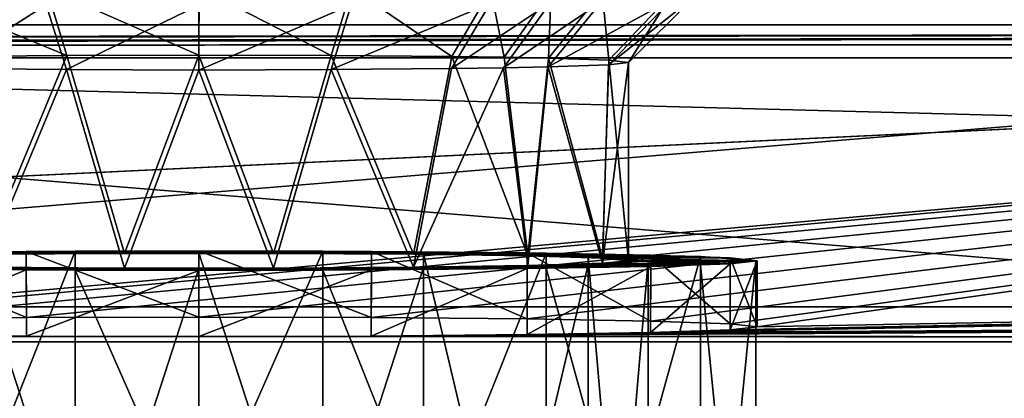
# Model space of a CAD drawing. Units: millimetres. Extents: x -300 to 300, y -508 to 485.
# Drawn here: x -5 to 24, y 412 to 424 of the extents above; entities that cross this region are included whole.
import ezdxf

# ---------------------------------------------------------------- set-up
doc = ezdxf.new("R2010")
doc.units = ezdxf.units.MM
doc.header["$LTSCALE"] = 65.185185
for name, color, linetype in [('107', 7, 'CONTINUOUS'), ('109', 7, 'CONTINUOUS'), ('111', 7, 'CONTINUOUS'), ('116', 7, 'CONTINUOUS'), ('117', 7, 'CONTINUOUS'), ('118', 7, 'CONTINUOUS'), ('119', 7, 'CONTINUOUS'), ('120', 7, 'CONTINUOUS'), ('121', 7, 'CONTINUOUS'), ('122', 7, 'CONTINUOUS'), ('30', 7, 'CONTINUOUS'), ('31', 7, 'CONTINUOUS'), ('34', 7, 'CONTINUOUS'), ('63', 7, 'CONTINUOUS'), ('65', 7, 'CONTINUOUS'), ('66', 7, 'CONTINUOUS'), ('67', 7, 'CONTINUOUS'), ('68', 7, 'CONTINUOUS'), ('77', 7, 'CONTINUOUS'), ('80', 7, 'CONTINUOUS'), ('85', 7, 'CONTINUOUS'), ('88', 7, 'CONTINUOUS'), ('95', 7, 'CONTINUOUS')]:
    doc.layers.add(name, color=color, linetype=linetype)

msp = doc.modelspace()

# ---------------------------------------------------------------- linework, layer by layer
at = {"layer": '107', "color": 253, "linetype": 'Continuous', "true_color": 0x929eac}
for points in [[(-276, 423.535, -290), (276, 423.535, -290), (-200, 422.951, -256.505), (-276, 423.535, -290)], [(-200, 422.951, -256.505), (276, 423.535, -290), (-198.752, 422.946, -256.17), (-200, 422.951, -256.505)], [(-198.752, 422.946, -256.17), (276, 423.535, -290), (-197.835, 422.93, -255.253), (-198.752, 422.946, -256.17)], [(-197.835, 422.93, -255.253), (276, 423.535, -290), (-197.5, 422.908, -254.005), (-197.835, 422.93, -255.253)], [(276, 423.535, -290), (-80, 422.951, -256.505), (-197.5, 422.908, -254.005), (276, 423.535, -290)], [(-80, 422.951, -256.505), (276, 423.535, -290), (-78.752, 422.946, -256.17), (-80, 422.951, -256.505)], [(-78.752, 422.946, -256.17), (276, 423.535, -290), (-77.835, 422.93, -255.253), (-78.752, 422.946, -256.17)], [(-77.835, 422.93, -255.253), (276, 423.535, -290), (-77.5, 422.908, -254.005), (-77.835, 422.93, -255.253)], [(276, 423.535, -290), (80, 422.951, -256.505), (-77.5, 422.908, -254.005), (276, 423.535, -290)], [(80, 422.951, -256.505), (78.752, 422.946, -256.17), (-77.5, 422.908, -254.005), (80, 422.951, -256.505)], [(78.752, 422.946, -256.17), (77.835, 422.93, -255.253), (-77.5, 422.908, -254.005), (78.752, 422.946, -256.17)], [(77.5, 422.908, -254.005), (-77.5, 415.506, 170.93), (77.835, 422.93, -255.253), (77.5, 422.908, -254.005)], [(77.835, 422.93, -255.253), (-77.5, 415.506, 170.93), (-77.5, 422.908, -254.005), (77.835, 422.93, -255.253)], [(-16.074, 414.483, 229.704), (-77.5, 415.506, 170.93), (77.5, 422.908, -254.005), (-16.074, 414.483, 229.704)], [(-13.672, 414.565, 224.991), (-16.074, 414.483, 229.704), (77.5, 422.908, -254.005), (-13.672, 414.565, 224.991)], [(-9.931, 414.63, 221.25), (-13.672, 414.565, 224.991), (77.5, 422.908, -254.005), (-9.931, 414.63, 221.25)], [(-5.218, 414.672, 218.849), (-9.931, 414.63, 221.25), (77.5, 422.908, -254.005), (-5.218, 414.672, 218.849)], [(0, 414.686, 218.023), (-5.218, 414.672, 218.849), (77.5, 422.908, -254.005), (0, 414.686, 218.023)], [(5.218, 414.672, 218.849), (0, 414.686, 218.023), (77.5, 422.908, -254.005), (5.218, 414.672, 218.849)], [(9.931, 414.63, 221.25), (5.218, 414.672, 218.849), (77.5, 422.908, -254.005), (9.931, 414.63, 221.25)], [(13.672, 414.565, 224.991), (9.931, 414.63, 221.25), (77.5, 422.908, -254.005), (13.672, 414.565, 224.991)], [(16.074, 414.483, 229.704), (13.672, 414.565, 224.991), (77.5, 422.908, -254.005), (16.074, 414.483, 229.704)], [(16.9, 414.392, 234.92), (16.074, 414.483, 229.704), (77.5, 422.908, -254.005), (16.9, 414.392, 234.92)], [(77.5, 415.506, 170.93), (16.9, 414.392, 234.92), (77.5, 422.908, -254.005), (77.5, 415.506, 170.93)], [(5.218, 414.112, 250.992), (9.931, 414.154, 248.591), (227.5, 415.506, 170.93), (5.218, 414.112, 250.992)], [(5.218, 414.112, 250.992), (227.5, 415.506, 170.93), (227.835, 415.485, 172.178), (5.218, 414.112, 250.992)], [(228.752, 415.469, 173.095), (5.218, 414.112, 250.992), (227.835, 415.485, 172.178), (228.752, 415.469, 173.095)], [(284, 413.939, 260.916), (5.218, 414.112, 250.992), (231.248, 415.469, 173.095), (284, 413.939, 260.916)], [(231.248, 415.469, 173.095), (5.218, 414.112, 250.992), (230, 415.463, 173.43), (231.248, 415.469, 173.095)], [(230, 415.463, 173.43), (5.218, 414.112, 250.992), (228.752, 415.469, 173.095), (230, 415.463, 173.43)], [(9.931, 414.154, 248.591), (13.672, 414.219, 244.849), (227.5, 415.506, 170.93), (9.931, 414.154, 248.591)], [(13.672, 414.219, 244.849), (16.074, 414.301, 240.137), (77.5, 415.506, 170.93), (13.672, 414.219, 244.849)], [(227.5, 415.506, 170.93), (13.672, 414.219, 244.849), (82.165, 415.485, 172.178), (227.5, 415.506, 170.93)], [(13.672, 414.219, 244.849), (77.5, 415.506, 170.93), (77.835, 415.485, 172.178), (13.672, 414.219, 244.849)], [(82.165, 415.485, 172.178), (13.672, 414.219, 244.849), (81.248, 415.469, 173.095), (82.165, 415.485, 172.178)], [(78.752, 415.469, 173.095), (13.672, 414.219, 244.849), (77.835, 415.485, 172.178), (78.752, 415.469, 173.095)], [(81.248, 415.469, 173.095), (13.672, 414.219, 244.849), (80, 415.463, 173.43), (81.248, 415.469, 173.095)], [(80, 415.463, 173.43), (13.672, 414.219, 244.849), (78.752, 415.469, 173.095), (80, 415.463, 173.43)], [(16.074, 414.301, 240.137), (16.9, 414.392, 234.92), (77.5, 415.506, 170.93), (16.074, 414.301, 240.137)], [(-9.931, 414.154, 248.591), (-5.218, 414.112, 250.992), (-284, 413.939, 260.916), (-9.931, 414.154, 248.591)], [(-5.218, 414.112, 250.992), (0, 414.097, 251.818), (-284, 413.939, 260.916), (-5.218, 414.112, 250.992)], [(-284, 413.939, 260.916), (0, 414.097, 251.818), (284, 413.939, 260.916), (-284, 413.939, 260.916)], [(0, 414.097, 251.818), (5.218, 414.112, 250.992), (284, 413.939, 260.916), (0, 414.097, 251.818)]]:
    msp.add_3dface(points, dxfattribs=at)
at = {"layer": '109', "color": 253, "linetype": 'Continuous', "true_color": 0x929eac}
for points in [[(-284, 413.939, 260.916), (284, 413.939, 260.916), (-284, 428.937, 261.178), (-284, 413.939, 260.916)], [(284, 413.939, 260.916), (284, 428.937, 261.178), (-284, 428.937, 261.178), (284, 413.939, 260.916)]]:
    msp.add_3dface(points, dxfattribs=at)
at = {"layer": '111', "color": 253, "linetype": 'Continuous', "true_color": 0x929eac}
for points in [[(276, 423.535, -290), (-276, 423.535, -290), (276, 438.533, -289.739), (276, 423.535, -290)], [(-276, 423.535, -290), (-276, 438.533, -289.739), (276, 438.533, -289.739), (-276, 423.535, -290)]]:
    msp.add_3dface(points, dxfattribs=at)
at = {"layer": '116', "color": 253, "linetype": 'Continuous', "true_color": 0x929eac}
for points in [[(-3.999, 422.606, 222.692), (-7.647, 422.574, 224.548), (-6.496, 416.588, 223.698), (-3.999, 422.606, 222.692)], [(-2.254, 416.614, 222.154), (-3.999, 422.606, 222.692), (-6.496, 416.588, 223.698), (-2.254, 416.614, 222.154)], [(0.001, 422.617, 222.062), (-3.999, 422.606, 222.692), (-2.254, 416.614, 222.154), (0.001, 422.617, 222.062)], [(2.254, 416.614, 222.154), (0.001, 422.617, 222.062), (-2.254, 416.614, 222.154), (2.254, 416.614, 222.154)], [(4.004, 422.606, 222.694), (0.001, 422.617, 222.062), (2.254, 416.614, 222.154), (4.004, 422.606, 222.694)], [(6.496, 416.588, 223.698), (4.004, 422.606, 222.694), (2.254, 416.614, 222.154), (6.496, 416.588, 223.698)], [(7.659, 422.574, 224.557), (4.004, 422.606, 222.694), (6.496, 416.588, 223.698), (7.659, 422.574, 224.557)], [(9.958, 416.537, 226.603), (7.659, 422.574, 224.557), (6.496, 416.588, 223.698), (9.958, 416.537, 226.603)], [(9.236, 422.55, 225.912), (7.659, 422.574, 224.557), (9.958, 416.537, 226.603), (9.236, 422.55, 225.912)], [(10.579, 422.523, 227.505), (9.236, 422.55, 225.912), (9.958, 416.537, 226.603), (10.579, 422.523, 227.505)], [(12.217, 416.469, 230.514), (10.579, 422.523, 227.505), (9.958, 416.537, 226.603), (12.217, 416.469, 230.514)], [(12.405, 422.459, 231.173), (10.579, 422.523, 227.505), (12.217, 416.469, 230.514), (12.405, 422.459, 231.173)], [(13, 416.391, 234.955), (12.405, 422.459, 231.173), (12.217, 416.469, 230.514), (13, 416.391, 234.955)], [(13, 422.391, 235.06), (12.405, 422.459, 231.173), (13, 416.391, 234.955), (13, 422.391, 235.06)]]:
    msp.add_3dface(points, dxfattribs=at)
at = {"layer": '117', "color": 253, "linetype": 'Continuous', "true_color": 0x929eac}
for points in [[(9.222, 422.231, 244.221), (10.57, 422.26, 242.627), (9.958, 416.246, 243.308), (9.222, 422.231, 244.221)], [(9.958, 416.246, 243.308), (10.57, 422.26, 242.627), (12.217, 416.314, 239.396), (9.958, 416.246, 243.308)], [(10.57, 422.26, 242.627), (12.401, 422.322, 238.959), (12.217, 416.314, 239.396), (10.57, 422.26, 242.627)], [(13, 422.391, 235.06), (13, 416.391, 234.955), (12.217, 416.314, 239.396), (13, 422.391, 235.06)], [(12.401, 422.322, 238.959), (13, 422.391, 235.06), (12.217, 416.314, 239.396), (12.401, 422.322, 238.959)], [(-7.659, 422.208, 245.563), (-4.004, 422.175, 247.426), (-6.496, 416.195, 246.212), (-7.659, 422.208, 245.563)], [(-6.496, 416.195, 246.212), (-4.004, 422.175, 247.426), (-2.254, 416.168, 247.756), (-6.496, 416.195, 246.212)], [(-4.004, 422.175, 247.426), (-0.001, 422.164, 248.058), (-2.254, 416.168, 247.756), (-4.004, 422.175, 247.426)], [(-2.254, 416.168, 247.756), (-0.001, 422.164, 248.058), (2.254, 416.168, 247.756), (-2.254, 416.168, 247.756)], [(-0.001, 422.164, 248.058), (3.999, 422.175, 247.427), (2.254, 416.168, 247.756), (-0.001, 422.164, 248.058)], [(2.254, 416.168, 247.756), (3.999, 422.175, 247.427), (6.496, 416.195, 246.212), (2.254, 416.168, 247.756)], [(3.999, 422.175, 247.427), (7.647, 422.208, 245.571), (6.496, 416.195, 246.212), (3.999, 422.175, 247.427)], [(7.647, 422.208, 245.571), (9.222, 422.231, 244.221), (6.496, 416.195, 246.212), (7.647, 422.208, 245.571)], [(6.496, 416.195, 246.212), (9.222, 422.231, 244.221), (9.958, 416.246, 243.308), (6.496, 416.195, 246.212)]]:
    msp.add_3dface(points, dxfattribs=at)
at = {"layer": '118', "color": 253, "linetype": 'Continuous', "true_color": 0x929eac}
for points in [[(-5.225, 416.671, 218.888), (9.937, 416.629, 221.29), (-9.937, 416.629, 221.29), (-5.225, 416.671, 218.888)], [(2.254, 416.614, 222.154), (-2.254, 416.614, 222.154), (-9.937, 416.629, 221.29), (2.254, 416.614, 222.154)], [(9.937, 416.629, 221.29), (2.254, 416.614, 222.154), (-9.937, 416.629, 221.29), (9.937, 416.629, 221.29)], [(-2.254, 416.614, 222.154), (-6.496, 416.588, 223.698), (-9.937, 416.629, 221.29), (-2.254, 416.614, 222.154)], [(0, 416.686, 218.06), (5.225, 416.671, 218.888), (-5.225, 416.671, 218.888), (0, 416.686, 218.06)], [(5.225, 416.671, 218.888), (9.937, 416.629, 221.29), (-5.225, 416.671, 218.888), (5.225, 416.671, 218.888)], [(13.675, 416.564, 225.029), (2.254, 416.614, 222.154), (9.937, 416.629, 221.29), (13.675, 416.564, 225.029)], [(6.496, 416.588, 223.698), (2.254, 416.614, 222.154), (13.675, 416.564, 225.029), (6.496, 416.588, 223.698)], [(9.958, 416.537, 226.603), (6.496, 416.588, 223.698), (13.675, 416.564, 225.029), (9.958, 416.537, 226.603)], [(16.074, 416.482, 229.738), (9.958, 416.537, 226.603), (13.675, 416.564, 225.029), (16.074, 416.482, 229.738)], [(12.217, 416.469, 230.514), (9.958, 416.537, 226.603), (16.074, 416.482, 229.738), (12.217, 416.469, 230.514)], [(9.958, 416.246, 243.308), (12.217, 416.314, 239.396), (16.074, 416.301, 240.172), (9.958, 416.246, 243.308)], [(13.675, 416.219, 244.882), (9.958, 416.246, 243.308), (16.074, 416.301, 240.172), (13.675, 416.219, 244.882)], [(16.9, 416.391, 234.955), (12.217, 416.469, 230.514), (16.074, 416.482, 229.738), (16.9, 416.391, 234.955)], [(13, 416.391, 234.955), (12.217, 416.469, 230.514), (16.9, 416.391, 234.955), (13, 416.391, 234.955)], [(12.217, 416.314, 239.396), (13, 416.391, 234.955), (16.074, 416.301, 240.172), (12.217, 416.314, 239.396)], [(16.074, 416.301, 240.172), (13, 416.391, 234.955), (16.9, 416.391, 234.955), (16.074, 416.301, 240.172)], [(-6.496, 416.195, 246.212), (-2.254, 416.168, 247.756), (-13.675, 416.219, 244.882), (-6.496, 416.195, 246.212)], [(-13.675, 416.219, 244.882), (-2.254, 416.168, 247.756), (-9.937, 416.153, 248.621), (-13.675, 416.219, 244.882)], [(-9.937, 416.153, 248.621), (-2.254, 416.168, 247.756), (9.937, 416.153, 248.621), (-9.937, 416.153, 248.621)], [(-5.225, 416.112, 251.022), (-9.937, 416.153, 248.621), (5.225, 416.112, 251.022), (-5.225, 416.112, 251.022)], [(5.225, 416.112, 251.022), (-9.937, 416.153, 248.621), (9.937, 416.153, 248.621), (5.225, 416.112, 251.022)], [(0, 416.097, 251.85), (-5.225, 416.112, 251.022), (5.225, 416.112, 251.022), (0, 416.097, 251.85)], [(-2.254, 416.168, 247.756), (2.254, 416.168, 247.756), (9.937, 416.153, 248.621), (-2.254, 416.168, 247.756)], [(2.254, 416.168, 247.756), (6.496, 416.195, 246.212), (9.937, 416.153, 248.621), (2.254, 416.168, 247.756)], [(6.496, 416.195, 246.212), (9.958, 416.246, 243.308), (13.675, 416.219, 244.882), (6.496, 416.195, 246.212)], [(9.937, 416.153, 248.621), (6.496, 416.195, 246.212), (13.675, 416.219, 244.882), (9.937, 416.153, 248.621)]]:
    msp.add_3dface(points, dxfattribs=at)
at = {"layer": '119', "color": 253, "linetype": 'Continuous', "true_color": 0x929eac}
for points in [[(-5.218, 414.672, 218.849), (-5.225, 416.671, 218.888), (-9.937, 416.629, 221.29), (-5.218, 414.672, 218.849)], [(-9.931, 414.63, 221.25), (-5.218, 414.672, 218.849), (-9.937, 416.629, 221.29), (-9.931, 414.63, 221.25)], [(0, 414.686, 218.023), (0, 416.686, 218.06), (-5.225, 416.671, 218.888), (0, 414.686, 218.023)], [(-5.218, 414.672, 218.849), (0, 414.686, 218.023), (-5.225, 416.671, 218.888), (-5.218, 414.672, 218.849)], [(0, 414.686, 218.023), (5.218, 414.672, 218.849), (0, 416.686, 218.06), (0, 414.686, 218.023)], [(5.218, 414.672, 218.849), (5.225, 416.671, 218.888), (0, 416.686, 218.06), (5.218, 414.672, 218.849)], [(5.218, 414.672, 218.849), (9.931, 414.63, 221.25), (5.225, 416.671, 218.888), (5.218, 414.672, 218.849)], [(9.931, 414.63, 221.25), (9.937, 416.629, 221.29), (5.225, 416.671, 218.888), (9.931, 414.63, 221.25)], [(9.931, 414.63, 221.25), (13.672, 414.565, 224.991), (9.937, 416.629, 221.29), (9.931, 414.63, 221.25)], [(13.672, 414.565, 224.991), (13.675, 416.564, 225.029), (9.937, 416.629, 221.29), (13.672, 414.565, 224.991)], [(13.672, 414.565, 224.991), (16.074, 414.483, 229.704), (13.675, 416.564, 225.029), (13.672, 414.565, 224.991)], [(16.074, 414.483, 229.704), (16.074, 416.482, 229.738), (13.675, 416.564, 225.029), (16.074, 414.483, 229.704)], [(16.074, 414.483, 229.704), (16.9, 414.392, 234.92), (16.074, 416.482, 229.738), (16.074, 414.483, 229.704)], [(16.9, 414.392, 234.92), (16.9, 416.391, 234.955), (16.074, 416.482, 229.738), (16.9, 414.392, 234.92)]]:
    msp.add_3dface(points, dxfattribs=at)
at = {"layer": '120', "color": 253, "linetype": 'Continuous', "true_color": 0x929eac}
for points in [[(16.074, 414.301, 240.137), (13.672, 414.219, 244.849), (16.074, 416.301, 240.172), (16.074, 414.301, 240.137)], [(13.672, 414.219, 244.849), (13.675, 416.219, 244.882), (16.074, 416.301, 240.172), (13.672, 414.219, 244.849)], [(16.9, 414.392, 234.92), (16.074, 414.301, 240.137), (16.9, 416.391, 234.955), (16.9, 414.392, 234.92)], [(16.074, 414.301, 240.137), (16.074, 416.301, 240.172), (16.9, 416.391, 234.955), (16.074, 414.301, 240.137)], [(-9.931, 414.154, 248.591), (-9.937, 416.153, 248.621), (-5.225, 416.112, 251.022), (-9.931, 414.154, 248.591)], [(-5.218, 414.112, 250.992), (-9.931, 414.154, 248.591), (-5.225, 416.112, 251.022), (-5.218, 414.112, 250.992)], [(-5.218, 414.112, 250.992), (-5.225, 416.112, 251.022), (0, 416.097, 251.85), (-5.218, 414.112, 250.992)], [(0, 414.097, 251.818), (-5.218, 414.112, 250.992), (0, 416.097, 251.85), (0, 414.097, 251.818)], [(5.218, 414.112, 250.992), (0, 414.097, 251.818), (5.225, 416.112, 251.022), (5.218, 414.112, 250.992)], [(0, 414.097, 251.818), (0, 416.097, 251.85), (5.225, 416.112, 251.022), (0, 414.097, 251.818)], [(9.931, 414.154, 248.591), (5.218, 414.112, 250.992), (9.937, 416.153, 248.621), (9.931, 414.154, 248.591)], [(5.218, 414.112, 250.992), (5.225, 416.112, 251.022), (9.937, 416.153, 248.621), (5.218, 414.112, 250.992)], [(13.672, 414.219, 244.849), (9.931, 414.154, 248.591), (13.675, 416.219, 244.882), (13.672, 414.219, 244.849)], [(9.931, 414.154, 248.591), (9.937, 416.153, 248.621), (13.675, 416.219, 244.882), (9.931, 414.154, 248.591)]]:
    msp.add_3dface(points, dxfattribs=at)
at = {"layer": '121', "color": 253, "linetype": 'Continuous', "true_color": 0x929eac}
for points in [[(14.308, 424.312, 239.593), (15, 424.39, 235.095), (12.401, 422.322, 238.959), (14.308, 424.312, 239.593)], [(15, 424.39, 235.095), (13, 422.391, 235.06), (12.401, 422.322, 238.959), (15, 424.39, 235.095)], [(-8.835, 424.179, 247.211), (-4.618, 424.142, 249.363), (-7.659, 422.208, 245.563), (-8.835, 424.179, 247.211)], [(-4.618, 424.142, 249.363), (-4.004, 422.175, 247.426), (-7.659, 422.208, 245.563), (-4.618, 424.142, 249.363)], [(-4.618, 424.142, 249.363), (-0.003, 424.129, 250.092), (-4.004, 422.175, 247.426), (-4.618, 424.142, 249.363)], [(-0.003, 424.129, 250.092), (-0.001, 422.164, 248.058), (-4.004, 422.175, 247.426), (-0.003, 424.129, 250.092)], [(-0.003, 424.129, 250.092), (4.609, 424.142, 249.366), (-0.001, 422.164, 248.058), (-0.003, 424.129, 250.092)], [(4.609, 424.142, 249.366), (3.999, 422.175, 247.427), (-0.001, 422.164, 248.058), (4.609, 424.142, 249.366)], [(4.609, 424.142, 249.366), (8.819, 424.179, 247.223), (3.999, 422.175, 247.427), (4.609, 424.142, 249.366)], [(8.819, 424.179, 247.223), (7.647, 422.208, 245.571), (3.999, 422.175, 247.427), (8.819, 424.179, 247.223)], [(8.819, 424.179, 247.223), (10.64, 424.206, 245.666), (7.647, 422.208, 245.571), (8.819, 424.179, 247.223)], [(10.64, 424.206, 245.666), (9.222, 422.231, 244.221), (7.647, 422.208, 245.571), (10.64, 424.206, 245.666)], [(10.64, 424.206, 245.666), (12.191, 424.238, 243.823), (9.222, 422.231, 244.221), (10.64, 424.206, 245.666)], [(12.191, 424.238, 243.823), (10.57, 422.26, 242.627), (9.222, 422.231, 244.221), (12.191, 424.238, 243.823)], [(12.191, 424.238, 243.823), (14.308, 424.312, 239.593), (10.57, 422.26, 242.627), (12.191, 424.238, 243.823)], [(14.308, 424.312, 239.593), (12.401, 422.322, 238.959), (10.57, 422.26, 242.627), (14.308, 424.312, 239.593)]]:
    msp.add_3dface(points, dxfattribs=at)
at = {"layer": '122', "color": 253, "linetype": 'Continuous', "true_color": 0x929eac}
for points in [[(0.003, 424.651, 220.097), (-4.609, 424.639, 220.823), (0.001, 422.617, 222.062), (0.003, 424.651, 220.097)], [(0.003, 424.651, 220.097), (0.001, 422.617, 222.062), (4.004, 422.606, 222.694), (0.003, 424.651, 220.097)], [(4.618, 424.639, 220.826), (0.003, 424.651, 220.097), (4.004, 422.606, 222.694), (4.618, 424.639, 220.826)], [(-4.609, 424.639, 220.823), (-8.819, 424.601, 222.966), (-3.999, 422.606, 222.692), (-4.609, 424.639, 220.823)], [(-8.819, 424.601, 222.966), (-7.647, 422.574, 224.548), (-3.999, 422.606, 222.692), (-8.819, 424.601, 222.966)], [(-4.609, 424.639, 220.823), (-3.999, 422.606, 222.692), (0.001, 422.617, 222.062), (-4.609, 424.639, 220.823)], [(4.618, 424.639, 220.826), (4.004, 422.606, 222.694), (7.659, 422.574, 224.557), (4.618, 424.639, 220.826)], [(8.835, 424.601, 222.978), (4.618, 424.639, 220.826), (7.659, 422.574, 224.557), (8.835, 424.601, 222.978)], [(8.835, 424.601, 222.978), (7.659, 422.574, 224.557), (9.236, 422.55, 225.912), (8.835, 424.601, 222.978)], [(10.657, 424.574, 224.541), (8.835, 424.601, 222.978), (9.236, 422.55, 225.912), (10.657, 424.574, 224.541)], [(10.657, 424.574, 224.541), (9.236, 422.55, 225.912), (10.579, 422.523, 227.505), (10.657, 424.574, 224.541)], [(12.205, 424.542, 226.383), (10.657, 424.574, 224.541), (10.579, 422.523, 227.505), (12.205, 424.542, 226.383)], [(12.205, 424.542, 226.383), (10.579, 422.523, 227.505), (12.405, 422.459, 231.173), (12.205, 424.542, 226.383)], [(14.311, 424.468, 230.615), (12.205, 424.542, 226.383), (12.405, 422.459, 231.173), (14.311, 424.468, 230.615)], [(14.311, 424.468, 230.615), (12.405, 422.459, 231.173), (13, 422.391, 235.06), (14.311, 424.468, 230.615)], [(15, 424.39, 235.095), (14.311, 424.468, 230.615), (13, 422.391, 235.06), (15, 424.39, 235.095)]]:
    msp.add_3dface(points, dxfattribs=at)
at = {"layer": '30', "color": 253, "linetype": 'Continuous', "true_color": 0x929eac}
for points in [[(277.5, 415, 198), (-266.75, 399.1, 198), (-277.5, 415, 198), (277.5, 415, 198)], [(-256.75, 399.1, 198), (-266.75, 399.1, 198), (277.5, 415, 198), (-256.75, 399.1, 198)], [(-255.752, 398.832, 198), (-256.75, 399.1, 198), (277.5, 415, 198), (-255.752, 398.832, 198)], [(-255.018, 398.098, 198), (-255.752, 398.832, 198), (277.5, 415, 198), (-255.018, 398.098, 198)], [(-254.75, 397.1, 198), (-255.018, 398.098, 198), (277.5, 415, 198), (-254.75, 397.1, 198)], [(-254.75, 392.5, 198), (-254.75, 397.1, 198), (277.5, 415, 198), (-254.75, 392.5, 198)], [(255.752, 398.832, 198), (-254.75, 392.5, 198), (277.5, 415, 198), (255.752, 398.832, 198)]]:
    msp.add_3dface(points, dxfattribs=at)
at = {"layer": '31', "color": 253, "linetype": 'Continuous', "true_color": 0x929eac}
for points in [[(-279.413, 414.619, 200), (282.5, 392.5, 200), (-277.5, 415, 200), (-279.413, 414.619, 200)], [(-277.5, 415, 200), (282.5, 392.5, 200), (277.5, 415, 200), (-277.5, 415, 200)], [(-281.036, 413.536, 200), (282.5, 392.5, 200), (-279.413, 414.619, 200), (-281.036, 413.536, 200)], [(-282.119, 411.913, 200), (282.5, 392.5, 200), (-281.036, 413.536, 200), (-282.119, 411.913, 200)]]:
    msp.add_3dface(points, dxfattribs=at)
at = {"layer": '34', "color": 253, "linetype": 'Continuous', "true_color": 0x929eac}
for points in [[(277.5, 415, 198), (-277.5, 415, 198), (277.5, 415, 200), (277.5, 415, 198)], [(-277.5, 415, 198), (-277.5, 415, 200), (277.5, 415, 200), (-277.5, 415, 198)]]:
    msp.add_3dface(points, dxfattribs=at)
at = {"layer": '63', "linetype": 'Continuous'}
for points in [[(-6.8, 416.597, 223.179), (0, 395.631, 220.992), (0, 416.628, 221.357), (-6.8, 416.597, 223.179)], [(-6.8, 395.6, 222.814), (0, 395.631, 220.992), (-6.8, 416.597, 223.179), (-6.8, 395.6, 222.814)], [(0, 395.631, 220.992), (6.8, 395.6, 222.814), (0, 416.628, 221.357), (0, 395.631, 220.992)], [(0, 416.628, 221.357), (6.8, 395.6, 222.814), (6.8, 416.597, 223.179), (0, 416.628, 221.357)], [(6.8, 395.6, 222.814), (11.778, 395.513, 227.791), (6.8, 416.597, 223.179), (6.8, 395.6, 222.814)], [(6.8, 416.597, 223.179), (11.778, 395.513, 227.791), (11.778, 416.51, 228.157), (6.8, 416.597, 223.179)], [(13.6, 395.395, 234.589), (13.6, 416.391, 234.955), (11.778, 416.51, 228.157), (13.6, 395.395, 234.589)], [(11.778, 395.513, 227.791), (13.6, 395.395, 234.589), (11.778, 416.51, 228.157), (11.778, 395.513, 227.791)]]:
    msp.add_3dface(points, dxfattribs=at)
at = {"layer": '65', "linetype": 'Continuous'}
for points in [[(-10.505, 416.621, 221.783), (-3.749, 416.678, 218.53), (-10.506, 399.623, 221.487), (-10.505, 416.621, 221.783)], [(-10.506, 399.623, 221.487), (-3.749, 416.678, 218.53), (-3.749, 399.68, 218.234), (-10.506, 399.623, 221.487)], [(-3.749, 416.678, 218.53), (3.749, 416.678, 218.53), (-3.749, 399.68, 218.234), (-3.749, 416.678, 218.53)], [(-3.749, 399.68, 218.234), (3.749, 416.678, 218.53), (3.749, 399.68, 218.234), (-3.749, 399.68, 218.234)], [(3.749, 416.678, 218.53), (10.505, 416.621, 221.783), (3.749, 399.68, 218.234), (3.749, 416.678, 218.53)], [(3.749, 399.68, 218.234), (10.505, 416.621, 221.783), (10.506, 399.623, 221.487), (3.749, 399.68, 218.234)], [(10.505, 416.621, 221.783), (15.181, 416.519, 227.645), (10.506, 399.623, 221.487), (10.505, 416.621, 221.783)], [(10.506, 399.623, 221.487), (15.181, 416.519, 227.645), (15.181, 399.521, 227.349), (10.506, 399.623, 221.487)], [(15.181, 416.519, 227.645), (16.85, 416.391, 234.955), (15.181, 399.521, 227.349), (15.181, 416.519, 227.645)], [(16.85, 416.391, 234.955), (16.85, 399.394, 234.659), (15.181, 399.521, 227.349), (16.85, 416.391, 234.955)]]:
    msp.add_3dface(points, dxfattribs=at)
at = {"layer": '66', "linetype": 'Continuous'}
for points in [[(0, 416.628, 221.357), (3.749, 416.678, 218.53), (-10.505, 416.621, 221.783), (0, 416.628, 221.357)], [(3.749, 416.678, 218.53), (-3.749, 416.678, 218.53), (-10.505, 416.621, 221.783), (3.749, 416.678, 218.53)], [(-6.8, 416.597, 223.179), (0, 416.628, 221.357), (-10.505, 416.621, 221.783), (-6.8, 416.597, 223.179)], [(0, 416.628, 221.357), (10.505, 416.621, 221.783), (3.749, 416.678, 218.53), (0, 416.628, 221.357)], [(0, 416.628, 221.357), (6.8, 416.597, 223.179), (10.505, 416.621, 221.783), (0, 416.628, 221.357)], [(6.8, 416.597, 223.179), (15.181, 416.519, 227.645), (10.505, 416.621, 221.783), (6.8, 416.597, 223.179)], [(6.8, 416.597, 223.179), (11.778, 416.51, 228.157), (15.181, 416.519, 227.645), (6.8, 416.597, 223.179)], [(11.778, 416.51, 228.157), (13.6, 416.391, 234.955), (15.181, 416.519, 227.645), (11.778, 416.51, 228.157)], [(16.85, 416.391, 234.955), (13.6, 416.391, 234.955), (11.778, 416.273, 241.754), (16.85, 416.391, 234.955)], [(15.181, 416.264, 242.265), (16.85, 416.391, 234.955), (11.778, 416.273, 241.754), (15.181, 416.264, 242.265)], [(13.6, 416.391, 234.955), (16.85, 416.391, 234.955), (15.181, 416.519, 227.645), (13.6, 416.391, 234.955)], [(-6.8, 416.186, 246.731), (-10.505, 416.162, 248.127), (0, 416.155, 248.553), (-6.8, 416.186, 246.731)], [(-10.505, 416.162, 248.127), (-3.749, 416.105, 251.38), (0, 416.155, 248.553), (-10.505, 416.162, 248.127)], [(3.749, 416.105, 251.38), (10.505, 416.162, 248.127), (-3.749, 416.105, 251.38), (3.749, 416.105, 251.38)], [(-3.749, 416.105, 251.38), (10.505, 416.162, 248.127), (0, 416.155, 248.553), (-3.749, 416.105, 251.38)], [(0, 416.155, 248.553), (10.505, 416.162, 248.127), (6.8, 416.186, 246.731), (0, 416.155, 248.553)], [(6.8, 416.186, 246.731), (15.181, 416.264, 242.265), (11.778, 416.273, 241.754), (6.8, 416.186, 246.731)], [(10.505, 416.162, 248.127), (15.181, 416.264, 242.265), (6.8, 416.186, 246.731), (10.505, 416.162, 248.127)]]:
    msp.add_3dface(points, dxfattribs=at)
at = {"layer": '67', "linetype": 'Continuous'}
for points in [[(13.6, 416.391, 234.955), (13.6, 395.395, 234.589), (11.778, 395.276, 241.388), (13.6, 416.391, 234.955)], [(13.6, 416.391, 234.955), (11.778, 395.276, 241.388), (11.778, 416.273, 241.754), (13.6, 416.391, 234.955)], [(-6.8, 395.19, 246.365), (-6.8, 416.186, 246.731), (0, 416.155, 248.553), (-6.8, 395.19, 246.365)], [(0, 395.158, 248.187), (-6.8, 395.19, 246.365), (0, 416.155, 248.553), (0, 395.158, 248.187)], [(6.8, 395.19, 246.365), (0, 395.158, 248.187), (6.8, 416.186, 246.731), (6.8, 395.19, 246.365)], [(0, 395.158, 248.187), (0, 416.155, 248.553), (6.8, 416.186, 246.731), (0, 395.158, 248.187)], [(11.778, 395.276, 241.388), (6.8, 395.19, 246.365), (11.778, 416.273, 241.754), (11.778, 395.276, 241.388)], [(6.8, 395.19, 246.365), (6.8, 416.186, 246.731), (11.778, 416.273, 241.754), (6.8, 395.19, 246.365)]]:
    msp.add_3dface(points, dxfattribs=at)
at = {"layer": '68', "linetype": 'Continuous'}
for points in [[(16.85, 399.394, 234.659), (16.85, 416.391, 234.955), (15.181, 416.264, 242.265), (16.85, 399.394, 234.659)], [(-3.749, 399.108, 251.084), (-10.505, 416.162, 248.127), (-10.506, 399.165, 247.831), (-3.749, 399.108, 251.084)], [(-3.749, 416.105, 251.38), (-10.505, 416.162, 248.127), (-3.749, 399.108, 251.084), (-3.749, 416.105, 251.38)], [(3.749, 416.105, 251.38), (-3.749, 416.105, 251.38), (3.749, 399.108, 251.084), (3.749, 416.105, 251.38)], [(3.749, 399.108, 251.084), (-3.749, 416.105, 251.38), (-3.749, 399.108, 251.084), (3.749, 399.108, 251.084)], [(10.505, 416.162, 248.127), (3.749, 416.105, 251.38), (10.506, 399.165, 247.831), (10.505, 416.162, 248.127)], [(10.506, 399.165, 247.831), (3.749, 416.105, 251.38), (3.749, 399.108, 251.084), (10.506, 399.165, 247.831)], [(15.181, 416.264, 242.265), (10.505, 416.162, 248.127), (15.181, 399.267, 241.969), (15.181, 416.264, 242.265)], [(15.181, 399.267, 241.969), (10.505, 416.162, 248.127), (10.506, 399.165, 247.831), (15.181, 399.267, 241.969)], [(16.85, 399.394, 234.659), (15.181, 416.264, 242.265), (15.181, 399.267, 241.969), (16.85, 399.394, 234.659)]]:
    msp.add_3dface(points, dxfattribs=at)
at = {"layer": '77', "color": 253, "linetype": 'Continuous', "true_color": 0x929eac}
for points in [[(-287, 394.94, 264.021), (287, 394.94, 264.021), (-287, 441.94, 263.987), (-287, 394.94, 264.021)], [(-287, 441.94, 263.987), (287, 394.94, 264.021), (287, 441.94, 263.987), (-287, 441.94, 263.987)]]:
    msp.add_3dface(points, dxfattribs=at)
at = {"layer": '80', "color": 253, "linetype": 'Continuous', "true_color": 0x929eac}
for points in [[(-276, 484.533, -293.045), (276, 484.533, -293.045), (-235, 422.533, -292.999), (-276, 484.533, -293.045)], [(-235, 422.533, -292.999), (276, 484.533, -293.045), (235, 422.533, -292.999), (-235, 422.533, -292.999)]]:
    msp.add_3dface(points, dxfattribs=at)
at = {"layer": '85', "color": 253, "linetype": 'Continuous', "true_color": 0x929eac}
for points in [[(276, 484.535, -290.045), (-276, 484.535, -290.045), (235, 422.535, -289.999), (276, 484.535, -290.045)], [(235, 422.535, -289.999), (-276, 484.535, -290.045), (-235, 422.535, -289.999), (235, 422.535, -289.999)]]:
    msp.add_3dface(points, dxfattribs=at)
at = {"layer": '88', "color": 253, "linetype": 'Continuous', "true_color": 0x929eac}
for points in [[(284, 394.937, 261.021), (-284, 394.937, 261.021), (284, 441.937, 260.987), (284, 394.937, 261.021)], [(-284, 394.937, 261.021), (-284, 441.937, 260.987), (284, 441.937, 260.987), (-284, 394.937, 261.021)]]:
    msp.add_3dface(points, dxfattribs=at)
at = {"layer": '95', "color": 253, "linetype": 'Continuous', "true_color": 0x929eac}
for points in [[(-235, 422.533, -292.999), (235, 422.533, -292.999), (-235, 422.535, -289.999), (-235, 422.533, -292.999)], [(235, 422.533, -292.999), (235, 422.535, -289.999), (-235, 422.535, -289.999), (235, 422.533, -292.999)]]:
    msp.add_3dface(points, dxfattribs=at)

doc.saveas('drawing.dxf')
